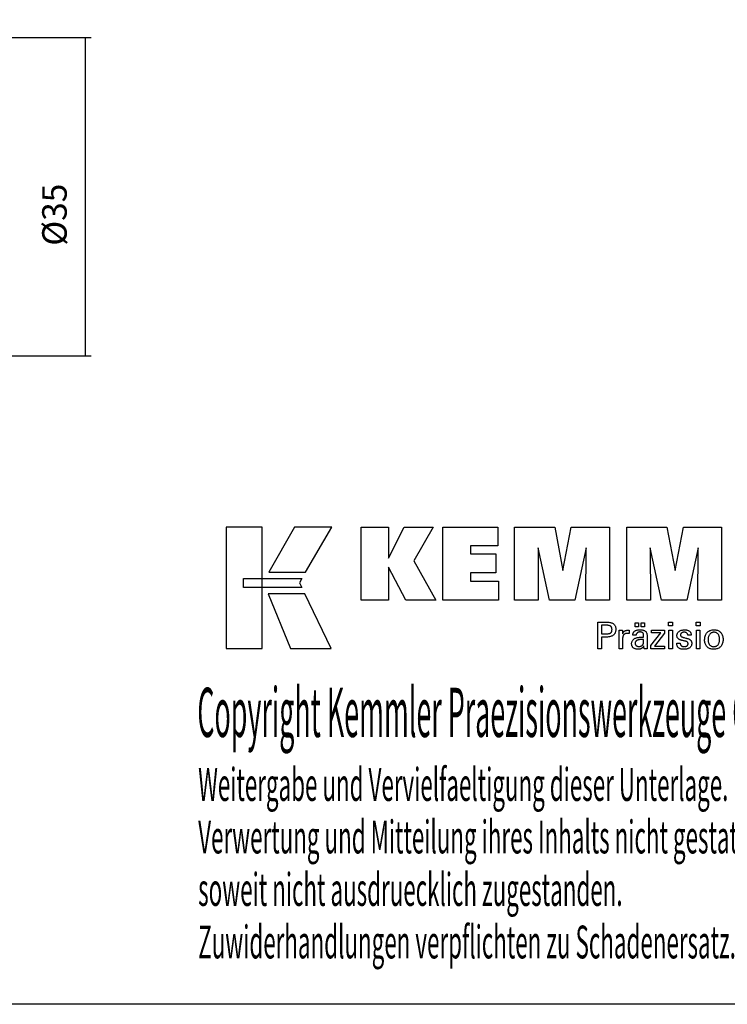
# Model space of a CAD drawing. Extents: x 266 to 624, y 51 to 247.
# Drawn here: x 501 to 579, y 51 to 159 of the extents above; entities that cross this region are included whole.
import ezdxf

# ---------------------------------------------------------------- set-up
doc = ezdxf.new("R2010")
doc.units = 0
doc.header["$MEASUREMENT"] = 0
doc.layers.add('CK_LEVEL_1', color=7, linetype='CONTINUOUS')
doc.styles.add('BOX', font='txt.shx', dxfattribs={"height": 1})
doc.dimstyles.new('DIMSTYLE1', dxfattribs={"dimtxt": 2.7, "dimasz": 2.7, "dimexe": 2.7, "dimexo": 0.0625, "dimgap": 0.09, "dimtad": 0, "dimtih": 1, "dimtoh": 1, "dimdec": 4, "dimzin": 0, "dimtxsty": 'STANDARD', "dimcen": 0.09, "dimazin": 3, "dimtfac": 1, "dimtdec": 4, "dimtofl": 0, "dimtmove": 0, "dimatfit": 3, "dimtolj": 1, "dimtzin": 0})

# ---------------------------------------------------------------- blocks, each defined once
blk = doc.blocks.new('*D5')
at = {"layer": 'CK_LEVEL_1', "color": 4, "linetype": 'CONTINUOUS'}
for p, q in [((492.88, 157.02), (508.98, 157.02)), ((508.31, 157.02), (508.31, 122.02)), ((492.88, 122.02), (508.98, 122.02))]:
    blk.add_line(p, q, dxfattribs=at)
for points in [[(508.31, 157.02), (508.71, 154.32), (507.9, 154.32), (508.31, 157.02)], [(508.31, 122.02), (507.9, 124.72), (508.71, 124.72), (508.31, 122.02)]]:
    blk.add_solid(points, dxfattribs=at)
at = {"layer": 'CK_LEVEL_1', "color": 4, "linetype": 'CONTINUOUS', "style": 'BOX'}
blk.add_text('%%c35', height=2.7, rotation=90, dxfattribs=at).set_placement((506.28, 134.12))

msp = doc.modelspace()

# ---------------------------------------------------------------- linework, layer by layer
at = {"layer": 'CK_LEVEL_1', "color": 6, "linetype": 'CONTINUOUS'}
msp.add_polyline3d([(266.46049, 247.28278, 0), (623.83049, 247.28278, 0), (623.83049, 50.65578, 0), (266.46049, 50.65578, 0), (266.46049, 247.28278, 0)], dxfattribs=at)
at = {"layer": 'CK_LEVEL_1', "color": 3, "linetype": 'CONTINUOUS'}
for points in [[(523.8127, 89.78699, 0), (527.79075, 89.78699, 0), (527.79075, 103.16305, 0), (523.8127, 103.16305, 0), (523.8127, 89.78699, 0), (523.8127, 89.78699, 0)], [(531.3382, 103.16288, 0), (528.49681, 98.19976, 0), (532.53875, 98.19976, 0), (535.42775, 103.16288, 0), (531.3382, 103.16288, 0), (531.3382, 103.16288, 0)], [(538.65027, 95.10467, 0), (538.65027, 103.15452, 0), (541.67911, 103.15452, 0), (541.67911, 99.74345, 0), (543.38183, 103.15452, 0), (546.57488, 103.15452, 0), (544.45077, 99.4322, 0), (546.89131, 95.10467, 0), (543.57911, 95.10467, 0), (541.67911, 98.73947, 0), (541.67911, 95.10467, 0), (538.65027, 95.10467, 0), (538.65027, 95.10467, 0)], [(547.66063, 95.10467, 0), (547.66063, 103.15452, 0), (553.6852, 103.15452, 0), (553.6852, 101.08643, 0), (550.70098, 101.08643, 0), (550.70098, 100.21303, 0), (553.47289, 100.21303, 0), (553.47289, 98.14527, 0), (550.70098, 98.14527, 0), (550.70098, 97.19511, 0), (553.78986, 97.19511, 0), (553.78986, 95.10467, 0), (547.66063, 95.10467, 0), (547.66063, 95.10467, 0)], [(555.5524, 95.10467, 0), (555.5524, 103.15452, 0), (559.96894, 103.15452, 0), (560.85212, 98.39128, 0), (561.77015, 103.15452, 0), (565.98192, 103.15452, 0), (565.98192, 95.10467, 0), (563.37935, 95.10467, 0), (563.41354, 100.86286, 0), (562.16355, 95.10467, 0), (559.36672, 95.10467, 0), (558.13395, 100.86286, 0), (558.14496, 95.10467, 0), (555.5524, 95.10467, 0), (555.5524, 95.10467, 0)], [(567.89194, 95.10467, 0), (567.89194, 103.15452, 0), (572.30848, 103.15452, 0), (573.19115, 98.39128, 0), (574.11035, 103.15452, 0), (578.32137, 103.15452, 0), (578.32137, 95.10467, 0), (575.71954, 95.10467, 0), (575.75307, 100.86286, 0), (574.50308, 95.10467, 0), (571.70675, 95.10467, 0), (570.47348, 100.86286, 0), (570.48466, 95.10467, 0), (567.89194, 95.10467, 0), (567.89194, 95.10467, 0)], [(525.72606, 97.50968, 0), (532.15347, 97.51034, 0), (531.88888, 97.04557, 0), (532.14101, 96.52176, 0), (525.72606, 96.5235, 0), (525.72606, 97.50968, 0), (525.72606, 97.50968, 0)], [(528.4343, 95.81992, 0), (530.90273, 89.78699, 0), (535.37339, 89.78699, 0), (532.48116, 95.81793, 0), (528.4343, 95.81992, 0), (528.4343, 95.81992, 0)]]:
    msp.add_polyline3d(points, dxfattribs=at)
at = {"layer": 'CK_LEVEL_1', "color": 1, "linetype": 'CONTINUOUS'}
for points in [[(564.69723, 89.76723, 0), (564.69723, 89.86782, 0), (564.69723, 90.13741, 0), (564.69723, 90.52771, 0), (564.69723, 90.99044, 0), (564.69723, 91.47731, 0), (564.69723, 91.94004, 0), (564.69723, 92.33034, 0), (564.69723, 92.59993, 0), (564.69723, 92.70052, 0), (564.7323, 92.70052, 0), (564.82628, 92.70052, 0), (564.96235, 92.70052, 0), (565.12366, 92.70052, 0), (565.29339, 92.70052, 0), (565.4547, 92.70052, 0), (565.59077, 92.70052, 0), (565.68475, 92.70052, 0), (565.71982, 92.70052, 0), (565.82376, 92.69802, 0), (565.92167, 92.69053, 0), (566.01356, 92.67806, 0), (566.09943, 92.66063, 0), (566.17928, 92.63825, 0), (566.25312, 92.61095, 0), (566.32095, 92.57873, 0), (566.38278, 92.54161, 0), (566.43861, 92.49961, 0), (566.48836, 92.45241, 0), (566.5323, 92.40015, 0), (566.57042, 92.34283, 0), (566.60271, 92.28046, 0), (566.62915, 92.21302, 0), (566.64974, 92.14052, 0), (566.66446, 92.06296, 0), (566.6733, 91.98034, 0), (566.67625, 91.89265, 0), (566.67284, 91.79921, 0), (566.66257, 91.71145, 0), (566.64545, 91.62936, 0), (566.62147, 91.55296, 0), (566.5906, 91.48225, 0), (566.55284, 91.41722, 0), (566.50817, 91.35789, 0), (566.45659, 91.30427, 0), (566.39809, 91.25635, 0), (566.33272, 91.21388, 0), (566.25955, 91.1764, 0), (566.17857, 91.14389, 0), (566.0898, 91.11636, 0), (565.99324, 91.09383, 0), (565.88888, 91.07629, 0), (565.77674, 91.06376, 0), (565.65681, 91.05623, 0), (565.52911, 91.05372, 0), (565.51401, 91.05372, 0), (565.47354, 91.05372, 0), (565.41495, 91.05372, 0), (565.34548, 91.05372, 0), (565.27239, 91.05372, 0), (565.20292, 91.05372, 0), (565.14433, 91.05372, 0), (565.10386, 91.05372, 0), (565.08876, 91.05372, 0), (565.08876, 91.00961, 0), (565.08876, 90.89137, 0), (565.08876, 90.72019, 0), (565.08876, 90.51724, 0), (565.08876, 90.30371, 0), (565.08876, 90.10076, 0), (565.08876, 89.92958, 0), (565.08876, 89.81135, 0), (565.08876, 89.76723, 0), (565.07533, 89.76723, 0), (565.03935, 89.76723, 0), (564.98725, 89.76723, 0), (564.92549, 89.76723, 0), (564.8605, 89.76723, 0), (564.79874, 89.76723, 0), (564.74664, 89.76723, 0), (564.71066, 89.76723, 0), (564.69723, 89.76723, 0), (564.69723, 89.76723, 0), (564.69723, 89.76723, 0), (564.69723, 89.76723, 0), (564.69723, 89.76723, 0), (564.69723, 89.76723, 0), (564.69723, 89.76723, 0), (564.69723, 89.76723, 0), (564.69723, 89.76723, 0), (564.69723, 89.76723, 0)], [(565.65384, 91.41547, 0), (565.72414, 91.41682, 0), (565.78984, 91.42088, 0), (565.85092, 91.42765, 0), (565.90738, 91.43715, 0), (565.95921, 91.44938, 0), (566.00639, 91.46435, 0), (566.04893, 91.48207, 0), (566.08681, 91.50253, 0), (566.12001, 91.52576, 0), (566.14951, 91.55199, 0), (566.17555, 91.5816, 0), (566.19813, 91.61461, 0), (566.21724, 91.65103, 0), (566.23289, 91.69087, 0), (566.24506, 91.73415, 0), (566.25376, 91.78089, 0), (566.25898, 91.8311, 0), (566.26072, 91.88479, 0), (566.259, 91.94002, 0), (566.25384, 91.99163, 0), (566.24526, 92.03962, 0), (566.23325, 92.08399, 0), (566.21782, 92.12474, 0), (566.19898, 92.16187, 0), (566.17675, 92.19539, 0), (566.15111, 92.2253, 0), (566.12209, 92.25159, 0), (566.08909, 92.27483, 0), (566.05136, 92.29532, 0), (566.00887, 92.31307, 0), (565.96163, 92.32808, 0), (565.90963, 92.34035, 0), (565.85286, 92.3499, 0), (565.79131, 92.35671, 0), (565.72497, 92.36079, 0), (565.65384, 92.36215, 0), (565.63446, 92.36215, 0), (565.58253, 92.36215, 0), (565.50734, 92.36215, 0), (565.4182, 92.36215, 0), (565.3244, 92.36215, 0), (565.23526, 92.36215, 0), (565.16007, 92.36215, 0), (565.10814, 92.36215, 0), (565.08876, 92.36215, 0), (565.08876, 92.32969, 0), (565.08876, 92.24268, 0), (565.08876, 92.11672, 0), (565.08876, 91.96738, 0), (565.08876, 91.81024, 0), (565.08876, 91.6609, 0), (565.08876, 91.53494, 0), (565.08876, 91.44793, 0), (565.08876, 91.41547, 0), (565.10814, 91.41547, 0), (565.16007, 91.41547, 0), (565.23526, 91.41547, 0), (565.3244, 91.41547, 0), (565.4182, 91.41547, 0), (565.50734, 91.41547, 0), (565.58253, 91.41547, 0), (565.63446, 91.41547, 0), (565.65384, 91.41547, 0), (565.65384, 91.41547, 0), (565.65384, 91.41547, 0), (565.65384, 91.41547, 0), (565.65384, 91.41547, 0), (565.65384, 91.41547, 0), (565.65384, 91.41547, 0), (565.65384, 91.41547, 0), (565.65384, 91.41547, 0), (565.65384, 91.41547, 0), (565.65384, 91.41547, 0), (565.65384, 91.41547, 0), (565.65384, 91.41547, 0), (565.65384, 91.41547, 0), (565.65384, 91.41547, 0), (565.65384, 91.41547, 0), (565.65384, 91.41547, 0), (565.65384, 91.41547, 0), (565.65384, 91.41547, 0)], [(568.82649, 92.19915, 0), (568.82649, 92.61451, 0), (569.18869, 92.61451, 0), (569.18869, 92.19915, 0), (568.82649, 92.19915, 0), (568.82649, 92.19915, 0)], [(569.48274, 92.19915, 0), (569.48274, 92.61451, 0), (569.8452, 92.61451, 0), (569.8452, 92.19915, 0), (569.48274, 92.19915, 0), (569.48274, 92.19915, 0)], [(572.93238, 92.28508, 0), (572.48995, 92.28508, 0), (572.48995, 92.70052, 0), (572.93238, 92.70052, 0), (572.93238, 92.28508, 0), (572.93238, 92.28508, 0)], [(575.95105, 92.28508, 0), (575.50925, 92.28508, 0), (575.50925, 92.70052, 0), (575.95105, 92.70052, 0), (575.95105, 92.28508, 0), (575.95105, 92.28508, 0)], [(567.0546, 89.76723, 0), (567.0546, 89.82628, 0), (567.0546, 89.98455, 0), (567.0546, 90.21369, 0), (567.0546, 90.48535, 0), (567.0546, 90.77118, 0), (567.0546, 91.04283, 0), (567.0546, 91.27197, 0), (567.0546, 91.43024, 0), (567.0546, 91.4893, 0), (567.05457, 91.51155, 0), (567.05445, 91.53308, 0), (567.05426, 91.55388, 0), (567.05398, 91.57399, 0), (567.05361, 91.5934, 0), (567.05315, 91.61214, 0), (567.05259, 91.6302, 0), (567.05193, 91.64762, 0), (567.05117, 91.66439, 0), (567.05049, 91.68071, 0), (567.0497, 91.69706, 0), (567.04882, 91.71342, 0), (567.04785, 91.72979, 0), (567.0468, 91.74615, 0), (567.04567, 91.76251, 0), (567.04447, 91.77884, 0), (567.0432, 91.79515, 0), (567.04188, 91.81142, 0), (567.05485, 91.81142, 0), (567.0896, 91.81142, 0), (567.13992, 91.81142, 0), (567.19958, 91.81142, 0), (567.26235, 91.81142, 0), (567.322, 91.81142, 0), (567.37232, 91.81142, 0), (567.40708, 91.81142, 0), (567.42005, 91.81142, 0), (567.42034, 91.798, 0), (567.42113, 91.76204, 0), (567.42227, 91.70998, 0), (567.42362, 91.64826, 0), (567.42504, 91.58332, 0), (567.4264, 91.5216, 0), (567.42754, 91.46954, 0), (567.42833, 91.43358, 0), (567.42862, 91.42016, 0), (567.44207, 91.46211, 0), (567.45767, 91.50172, 0), (567.47544, 91.539, 0), (567.49537, 91.57394, 0), (567.51747, 91.60653, 0), (567.54173, 91.63677, 0), (567.56817, 91.66464, 0), (567.59677, 91.69016, 0), (567.62754, 91.71331, 0), (567.66076, 91.734, 0), (567.69611, 91.75223, 0), (567.73358, 91.76799, 0), (567.77317, 91.7813, 0), (567.8149, 91.79217, 0), (567.85876, 91.8006, 0), (567.90476, 91.80662, 0), (567.9529, 91.81022, 0), (568.00318, 91.81142, 0), (568.01248, 91.81139, 0), (568.02165, 91.81133, 0), (568.03071, 91.8112, 0), (568.03967, 91.81102, 0), (568.04852, 91.81076, 0), (568.05728, 91.81043, 0), (568.06595, 91.81001, 0), (568.07454, 91.8095, 0), (568.08306, 91.80889, 0), (568.09166, 91.80815, 0), (568.10018, 91.80725, 0), (568.10864, 91.8062, 0), (568.11702, 91.80501, 0), (568.12533, 91.80368, 0), (568.13357, 91.80222, 0), (568.14174, 91.80062, 0), (568.14985, 91.7989, 0), (568.15788, 91.79707, 0), (568.15788, 91.78501, 0), (568.15788, 91.75271, 0), (568.15788, 91.70595, 0), (568.15788, 91.65051, 0), (568.15788, 91.59217, 0), (568.15788, 91.53673, 0), (568.15788, 91.48997, 0), (568.15788, 91.45766, 0), (568.15788, 91.44561, 0), (568.14422, 91.44825, 0), (568.13083, 91.4507, 0), (568.11774, 91.45295, 0), (568.10491, 91.45503, 0), (568.09237, 91.45693, 0), (568.0801, 91.45867, 0), (568.06809, 91.46024, 0), (568.05636, 91.46167, 0), (568.04488, 91.46294, 0), (568.03344, 91.46428, 0), (568.02227, 91.46546, 0), (568.0114, 91.46649, 0), (568.00084, 91.46736, 0), (567.99061, 91.46807, 0), (567.98071, 91.46863, 0), (567.97116, 91.46903, 0), (567.96198, 91.46927, 0), (567.95318, 91.46935, 0), (567.89837, 91.46759, 0), (567.84649, 91.46231, 0), (567.79753, 91.45349, 0), (567.75149, 91.44114, 0), (567.70834, 91.42524, 0), (567.66809, 91.40578, 0), (567.63071, 91.38277, 0), (567.5962, 91.35618, 0), (567.56454, 91.32602, 0), (567.53599, 91.29276, 0), (567.51081, 91.25641, 0), (567.48899, 91.21697, 0), (567.47054, 91.17446, 0), (567.45544, 91.12887, 0), (567.4437, 91.08022, 0), (567.43532, 91.02852, 0), (567.4303, 90.97378, 0), (567.42862, 90.916, 0), (567.42862, 90.8766, 0), (567.42862, 90.77102, 0), (567.42862, 90.61817, 0), (567.42862, 90.43695, 0), (567.42862, 90.24627, 0), (567.42862, 90.06506, 0), (567.42862, 89.9122, 0), (567.42862, 89.80662, 0), (567.42862, 89.76723, 0), (567.41579, 89.76723, 0), (567.38142, 89.76723, 0), (567.33165, 89.76723, 0), (567.27265, 89.76723, 0), (567.21057, 89.76723, 0), (567.15157, 89.76723, 0), (567.1018, 89.76723, 0), (567.06743, 89.76723, 0), (567.0546, 89.76723, 0), (567.0546, 89.76723, 0), (567.0546, 89.76723, 0), (567.0546, 89.76723, 0), (567.0546, 89.76723, 0), (567.0546, 89.76723, 0), (567.0546, 89.76723, 0), (567.0546, 89.76723, 0), (567.0546, 89.76723, 0), (567.0546, 89.76723, 0)], [(570.13682, 89.76723, 0), (570.12522, 89.76723, 0), (570.09413, 89.76723, 0), (570.04911, 89.76723, 0), (569.99575, 89.76723, 0), (569.9396, 89.76723, 0), (569.88624, 89.76723, 0), (569.84123, 89.76723, 0), (569.81014, 89.76723, 0), (569.79854, 89.76723, 0), (569.79401, 89.78363, 0), (569.78954, 89.80457, 0), (569.78513, 89.83002, 0), (569.78074, 89.85999, 0), (569.77636, 89.89448, 0), (569.77197, 89.93347, 0), (569.76755, 89.97696, 0), (569.76309, 90.02495, 0), (569.75856, 90.07743, 0), (569.75856, 90.07918, 0), (569.75856, 90.08082, 0), (569.75856, 90.08236, 0), (569.75856, 90.08379, 0), (569.75856, 90.08512, 0), (569.75856, 90.08635, 0), (569.75856, 90.0875, 0), (569.75856, 90.08856, 0), (569.75856, 90.08953, 0), (569.74032, 90.05028, 0), (569.71986, 90.01318, 0), (569.69715, 89.97822, 0), (569.6722, 89.9454, 0), (569.645, 89.91472, 0), (569.61553, 89.88618, 0), (569.5838, 89.85979, 0), (569.5498, 89.83554, 0), (569.51351, 89.81344, 0), (569.47523, 89.79329, 0), (569.43509, 89.77552, 0), (569.39312, 89.76012, 0), (569.34931, 89.7471, 0), (569.30365, 89.73644, 0), (569.25616, 89.72815, 0), (569.20683, 89.72223, 0), (569.15567, 89.71868, 0), (569.10267, 89.7175, 0), (569.03518, 89.71957, 0), (568.97079, 89.72579, 0), (568.90948, 89.73617, 0), (568.85123, 89.75072, 0), (568.79603, 89.76946, 0), (568.74387, 89.79239, 0), (568.69471, 89.81952, 0), (568.64855, 89.85088, 0), (568.60537, 89.88645, 0), (568.56622, 89.92541, 0), (568.53166, 89.96707, 0), (568.50167, 90.01143, 0), (568.47628, 90.05848, 0), (568.45548, 90.10821, 0), (568.43929, 90.16062, 0), (568.42772, 90.2157, 0), (568.42077, 90.27344, 0), (568.41845, 90.33385, 0), (568.42164, 90.40416, 0), (568.43122, 90.4712, 0), (568.44719, 90.53495, 0), (568.46955, 90.59542, 0), (568.4983, 90.65256, 0), (568.53345, 90.70638, 0), (568.575, 90.75684, 0), (568.62295, 90.80395, 0), (568.6773, 90.84767, 0), (568.73702, 90.88761, 0), (568.80143, 90.92284, 0), (568.87053, 90.95335, 0), (568.94432, 90.97916, 0), (569.0228, 91.00026, 0), (569.10596, 91.01667, 0), (569.19381, 91.02838, 0), (569.28634, 91.03541, 0), (569.38355, 91.03775, 0), (569.39574, 91.03775, 0), (569.42842, 91.03775, 0), (569.47574, 91.03775, 0), (569.53184, 91.03775, 0), (569.59086, 91.03775, 0), (569.64696, 91.03775, 0), (569.69427, 91.03775, 0), (569.72696, 91.03775, 0), (569.73915, 91.03775, 0), (569.73915, 91.04625, 0), (569.73915, 91.06905, 0), (569.73915, 91.10205, 0), (569.73915, 91.14118, 0), (569.73915, 91.18234, 0), (569.73915, 91.22147, 0), (569.73915, 91.25447, 0), (569.73915, 91.27726, 0), (569.73915, 91.28577, 0), (569.73788, 91.32157, 0), (569.73409, 91.35533, 0), (569.72775, 91.38705, 0), (569.71889, 91.41675, 0), (569.70749, 91.44444, 0), (569.69357, 91.47012, 0), (569.67712, 91.49381, 0), (569.65813, 91.51551, 0), (569.63662, 91.53524, 0), (569.61274, 91.55298, 0), (569.58646, 91.56868, 0), (569.55778, 91.58231, 0), (569.5267, 91.59387, 0), (569.49321, 91.60334, 0), (569.4573, 91.61073, 0), (569.41898, 91.61602, 0), (569.37824, 91.61919, 0), (569.33508, 91.62026, 0), (569.29414, 91.6191, 0), (569.25512, 91.61564, 0), (569.21804, 91.60987, 0), (569.18287, 91.60178, 0), (569.14963, 91.59138, 0), (569.1183, 91.57866, 0), (569.08889, 91.56362, 0), (569.06139, 91.54626, 0), (569.03579, 91.52657, 0), (569.01249, 91.5049, 0), (568.99181, 91.48151, 0), (568.97372, 91.45642, 0), (568.95824, 91.42962, 0), (568.94535, 91.40111, 0), (568.93504, 91.3709, 0), (568.92731, 91.33899, 0), (568.92215, 91.30538, 0), (568.91954, 91.27007, 0), (568.90713, 91.27007, 0), (568.87387, 91.27007, 0), (568.82571, 91.27007, 0), (568.76862, 91.27007, 0), (568.70855, 91.27007, 0), (568.65145, 91.27007, 0), (568.6033, 91.27007, 0), (568.57003, 91.27007, 0), (568.55762, 91.27007, 0), (568.55762, 91.27115, 0), (568.55762, 91.27405, 0), (568.55762, 91.27826, 0), (568.55762, 91.28324, 0), (568.55762, 91.28848, 0), (568.55762, 91.29347, 0), (568.55762, 91.29767, 0), (568.55762, 91.30057, 0), (568.55762, 91.30166, 0), (568.56, 91.36036, 0), (568.56716, 91.41593, 0), (568.57909, 91.46837, 0), (568.59581, 91.51767, 0), (568.61732, 91.56381, 0), (568.64365, 91.60679, 0), (568.6748, 91.6466, 0), (568.71077, 91.68322, 0), (568.75158, 91.71665, 0), (568.79681, 91.74699, 0), (568.84626, 91.77376, 0), (568.89992, 91.79695, 0), (568.95776, 91.81657, 0), (569.01978, 91.83262, 0), (569.08596, 91.8451, 0), (569.15628, 91.85402, 0), (569.23072, 91.85936, 0), (569.30927, 91.86115, 0), (569.40078, 91.85929, 0), (569.48651, 91.85371, 0), (569.56645, 91.84444, 0), (569.64062, 91.83147, 0), (569.70902, 91.81482, 0), (569.77165, 91.79449, 0), (569.82852, 91.77051, 0), (569.87963, 91.74287, 0), (569.92499, 91.71159, 0), (569.96532, 91.67573, 0), (570.00093, 91.63533, 0), (570.03182, 91.59037, 0), (570.05797, 91.54086, 0), (570.07938, 91.48677, 0), (570.09605, 91.42808, 0), (570.10796, 91.36478, 0), (570.11512, 91.29686, 0), (570.1175, 91.22431, 0), (570.1175, 91.18101, 0), (570.1175, 91.06497, 0), (570.1175, 90.89697, 0), (570.1175, 90.6978, 0), (570.1175, 90.48824, 0), (570.1175, 90.28906, 0), (570.1175, 90.12107, 0), (570.1175, 90.00503, 0), (570.1175, 89.96173, 0), (570.11754, 89.95573, 0), (570.11765, 89.94905, 0), (570.11786, 89.94169, 0), (570.11817, 89.93364, 0), (570.1186, 89.92491, 0), (570.11916, 89.91549, 0), (570.11986, 89.90539, 0), (570.12072, 89.89459, 0), (570.12174, 89.88312, 0), (570.12305, 89.87143, 0), (570.12444, 89.85944, 0), (570.12591, 89.84713, 0), (570.12748, 89.83453, 0), (570.12914, 89.82163, 0), (570.1309, 89.80844, 0), (570.13277, 89.79498, 0), (570.13474, 89.78124, 0), (570.13682, 89.76723, 0), (570.13682, 89.76723, 0), (570.13682, 89.76723, 0), (570.13682, 89.76723, 0), (570.13682, 89.76723, 0), (570.13682, 89.76723, 0), (570.13682, 89.76723, 0), (570.13682, 89.76723, 0), (570.13682, 89.76723, 0), (570.13682, 89.76723, 0), (570.13682, 89.76723, 0), (570.13682, 89.76723, 0), (570.13682, 89.76723, 0), (570.13682, 89.76723, 0), (570.13682, 89.76723, 0), (570.13682, 89.76723, 0), (570.13682, 89.76723, 0), (570.13682, 89.76723, 0), (570.13682, 89.76723, 0)], [(570.54477, 89.76723, 0), (570.54477, 90.14495, 0), (571.63487, 91.53117, 0), (570.61246, 91.53117, 0), (570.61246, 91.81142, 0), (572.05022, 91.81142, 0), (572.05022, 91.48171, 0), (570.93007, 90.05577, 0), (572.0467, 90.05577, 0), (572.0467, 89.76723, 0), (570.54477, 89.76723, 0), (570.54477, 89.76723, 0)], [(572.52433, 89.76723, 0), (572.52433, 91.81142, 0), (572.90268, 91.81142, 0), (572.90268, 89.76723, 0), (572.52433, 89.76723, 0), (572.52433, 89.76723, 0)], [(573.38826, 90.38159, 0), (573.40121, 90.38159, 0), (573.43592, 90.38159, 0), (573.48618, 90.38159, 0), (573.54577, 90.38159, 0), (573.60846, 90.38159, 0), (573.66805, 90.38159, 0), (573.71831, 90.38159, 0), (573.75302, 90.38159, 0), (573.76597, 90.38159, 0), (573.76597, 90.38131, 0), (573.76597, 90.38056, 0), (573.76597, 90.37947, 0), (573.76597, 90.37817, 0), (573.76597, 90.37681, 0), (573.76597, 90.37551, 0), (573.76597, 90.37442, 0), (573.76597, 90.37366, 0), (573.76597, 90.37338, 0), (573.76744, 90.33699, 0), (573.77182, 90.30228, 0), (573.77912, 90.26925, 0), (573.78931, 90.23787, 0), (573.80241, 90.20814, 0), (573.81839, 90.18003, 0), (573.83725, 90.15354, 0), (573.85898, 90.12864, 0), (573.88358, 90.10532, 0), (573.9109, 90.08413, 0), (573.94016, 90.06539, 0), (573.97135, 90.04911, 0), (574.00447, 90.03531, 0), (574.03951, 90.02399, 0), (574.07647, 90.01517, 0), (574.11535, 90.00885, 0), (574.15614, 90.00505, 0), (574.19884, 90.00379, 0), (574.24025, 90.00491, 0), (574.27991, 90.00827, 0), (574.31779, 90.01386, 0), (574.3539, 90.02168, 0), (574.38824, 90.03171, 0), (574.42081, 90.04395, 0), (574.45161, 90.0584, 0), (574.48063, 90.07504, 0), (574.50787, 90.09386, 0), (574.53265, 90.11437, 0), (574.55453, 90.13618, 0), (574.5735, 90.15931, 0), (574.58956, 90.18374, 0), (574.60271, 90.20948, 0), (574.61294, 90.23654, 0), (574.62025, 90.26492, 0), (574.62464, 90.29462, 0), (574.62611, 90.32564, 0), (574.62537, 90.34872, 0), (574.62314, 90.37081, 0), (574.61944, 90.39188, 0), (574.61424, 90.41193, 0), (574.60754, 90.43095, 0), (574.59935, 90.44893, 0), (574.58965, 90.46587, 0), (574.57845, 90.48176, 0), (574.56573, 90.49658, 0), (574.55186, 90.51076, 0), (574.53627, 90.52407, 0), (574.51895, 90.53653, 0), (574.49993, 90.54814, 0), (574.4792, 90.55892, 0), (574.45678, 90.56888, 0), (574.43267, 90.57803, 0), (574.40689, 90.58639, 0), (574.37944, 90.59396, 0), (574.36459, 90.59747, 0), (574.32481, 90.60686, 0), (574.26721, 90.62045, 0), (574.19893, 90.63657, 0), (574.12708, 90.65353, 0), (574.0588, 90.66965, 0), (574.0012, 90.68324, 0), (573.96142, 90.69263, 0), (573.94658, 90.69613, 0), (573.88717, 90.71099, 0), (573.83128, 90.72757, 0), (573.7789, 90.74589, 0), (573.73002, 90.76596, 0), (573.68463, 90.78778, 0), (573.64272, 90.81136, 0), (573.60429, 90.8367, 0), (573.56932, 90.86382, 0), (573.53781, 90.89271, 0), (573.50964, 90.92309, 0), (573.48477, 90.9552, 0), (573.46319, 90.98905, 0), (573.44492, 91.02464, 0), (573.42996, 91.06197, 0), (573.41832, 91.10104, 0), (573.40999, 91.14185, 0), (573.405, 91.18442, 0), (573.40333, 91.22873, 0), (573.40615, 91.28981, 0), (573.4146, 91.34827, 0), (573.42867, 91.4041, 0), (573.44834, 91.45729, 0), (573.47361, 91.50784, 0), (573.50447, 91.55575, 0), (573.54089, 91.601, 0), (573.58288, 91.64359, 0), (573.63041, 91.68352, 0), (573.68297, 91.72003, 0), (573.73903, 91.75221, 0), (573.7986, 91.78009, 0), (573.86169, 91.80367, 0), (573.9283, 91.82294, 0), (573.99846, 91.83793, 0), (574.07216, 91.84862, 0), (574.14942, 91.85504, 0), (574.23025, 91.85718, 0), (574.30488, 91.85539, 0), (574.37595, 91.85003, 0), (574.44345, 91.84112, 0), (574.50736, 91.82865, 0), (574.56768, 91.81264, 0), (574.6244, 91.79309, 0), (574.67751, 91.77001, 0), (574.727, 91.74342, 0), (574.77286, 91.71331, 0), (574.8146, 91.67984, 0), (574.85144, 91.64377, 0), (574.88336, 91.60509, 0), (574.91037, 91.5638, 0), (574.93248, 91.5199, 0), (574.94967, 91.47338, 0), (574.96196, 91.42426, 0), (574.96933, 91.37252, 0), (574.97178, 91.31817, 0), (574.97178, 91.31282, 0), (574.97178, 91.30778, 0), (574.97177, 91.30305, 0), (574.97175, 91.29863, 0), (574.97172, 91.29453, 0), (574.97168, 91.29075, 0), (574.97161, 91.2873, 0), (574.97153, 91.28416, 0), (574.97142, 91.28135, 0), (574.97112, 91.27856, 0), (574.9708, 91.27583, 0), (574.97048, 91.27317, 0), (574.97013, 91.27057, 0), (574.96977, 91.26802, 0), (574.96939, 91.26552, 0), (574.96898, 91.26306, 0), (574.96855, 91.26063, 0), (574.96808, 91.25824, 0), (574.95519, 91.25824, 0), (574.92064, 91.25824, 0), (574.87062, 91.25824, 0), (574.81132, 91.25824, 0), (574.74893, 91.25824, 0), (574.68963, 91.25824, 0), (574.63961, 91.25824, 0), (574.60506, 91.25824, 0), (574.59217, 91.25824, 0), (574.59217, 91.25878, 0), (574.59217, 91.26021, 0), (574.59217, 91.26229, 0), (574.59217, 91.26475, 0), (574.59217, 91.26735, 0), (574.59217, 91.26981, 0), (574.59217, 91.27189, 0), (574.59217, 91.27332, 0), (574.59217, 91.27386, 0), (574.59088, 91.30595, 0), (574.58699, 91.33648, 0), (574.58052, 91.36544, 0), (574.57145, 91.39284, 0), (574.55978, 91.41869, 0), (574.54552, 91.44299, 0), (574.52865, 91.46576, 0), (574.50919, 91.487, 0), (574.48711, 91.50671, 0), (574.46316, 91.52475, 0), (574.43728, 91.54065, 0), (574.40947, 91.55442, 0), (574.37972, 91.56606, 0), (574.34805, 91.57557, 0), (574.31445, 91.58296, 0), (574.27892, 91.58824, 0), (574.24147, 91.5914, 0), (574.20209, 91.59246, 0), (574.16352, 91.5914, 0), (574.1265, 91.58824, 0), (574.09104, 91.58296, 0), (574.05713, 91.57557, 0), (574.02475, 91.56606, 0), (573.9939, 91.55442, 0), (573.96457, 91.54065, 0), (573.93677, 91.52475, 0), (573.91047, 91.50671, 0), (573.88629, 91.48725, 0), (573.86493, 91.46677, 0), (573.84641, 91.44525, 0), (573.83073, 91.42269, 0), (573.81789, 91.39909, 0), (573.8079, 91.37443, 0), (573.80075, 91.34872, 0), (573.79647, 91.32193, 0), (573.79504, 91.29407, 0), (573.79589, 91.27257, 0), (573.79846, 91.25199, 0), (573.80274, 91.23233, 0), (573.80873, 91.21361, 0), (573.81643, 91.19582, 0), (573.82584, 91.17898, 0), (573.83697, 91.16308, 0), (573.8498, 91.14813, 0), (573.86435, 91.13414, 0), (573.88111, 91.12073, 0), (573.90004, 91.10781, 0), (573.92116, 91.09536, 0), (573.94449, 91.08336, 0), (573.97004, 91.07181, 0), (573.99783, 91.06068, 0), (574.02787, 91.04997, 0), (574.06018, 91.03965, 0), (574.09477, 91.02972, 0), (574.11074, 91.02536, 0), (574.15351, 91.01367, 0), (574.21545, 90.99675, 0), (574.28887, 90.97669, 0), (574.36612, 90.95558, 0), (574.43955, 90.93552, 0), (574.50148, 90.9186, 0), (574.54426, 90.90691, 0), (574.56022, 90.90255, 0), (574.61218, 90.88741, 0), (574.66105, 90.87053, 0), (574.70684, 90.85192, 0), (574.74954, 90.83157, 0), (574.78913, 90.80951, 0), (574.82561, 90.78572, 0), (574.85897, 90.76023, 0), (574.88919, 90.73305, 0), (574.91628, 90.70417, 0), (574.94046, 90.67306, 0), (574.9618, 90.63996, 0), (574.98029, 90.60488, 0), (574.99595, 90.56782, 0), (575.00876, 90.5288, 0), (575.01872, 90.4878, 0), (575.02584, 90.44485, 0), (575.03011, 90.39994, 0), (575.03153, 90.35307, 0), (575.02882, 90.29028, 0), (575.02067, 90.23029, 0), (575.00709, 90.17315, 0), (574.98808, 90.11884, 0), (574.96363, 90.06741, 0), (574.93374, 90.01885, 0), (574.8984, 89.97319, 0), (574.85762, 89.93043, 0), (574.8114, 89.89061, 0), (574.76029, 89.85427, 0), (574.70539, 89.82221, 0), (574.6467, 89.79442, 0), (574.5842, 89.77091, 0), (574.51789, 89.75168, 0), (574.44775, 89.73672, 0), (574.37377, 89.72604, 0), (574.29595, 89.71963, 0), (574.21427, 89.7175, 0), (574.12235, 89.71934, 0), (574.03599, 89.72487, 0), (573.9552, 89.73409, 0), (573.87997, 89.74701, 0), (573.8103, 89.76364, 0), (573.74619, 89.78397, 0), (573.68763, 89.808, 0), (573.63463, 89.83576, 0), (573.58718, 89.86723, 0), (573.54544, 89.90224, 0), (573.5086, 89.94145, 0), (573.47668, 89.98486, 0), (573.44967, 90.03247, 0), (573.42756, 90.0843, 0), (573.41037, 90.14035, 0), (573.39808, 90.20062, 0), (573.39071, 90.26512, 0), (573.38826, 90.33385, 0), (573.38826, 90.33549, 0), (573.38826, 90.33987, 0), (573.38826, 90.34623, 0), (573.38826, 90.35376, 0), (573.38826, 90.36168, 0), (573.38826, 90.36922, 0), (573.38826, 90.37557, 0), (573.38826, 90.37996, 0), (573.38826, 90.38159, 0), (573.38826, 90.38159, 0), (573.38826, 90.38159, 0), (573.38826, 90.38159, 0), (573.38826, 90.38159, 0), (573.38826, 90.38159, 0), (573.38826, 90.38159, 0), (573.38826, 90.38159, 0), (573.38826, 90.38159, 0), (573.38826, 90.38159, 0)], [(575.54301, 89.76723, 0), (575.54301, 91.81142, 0), (575.92136, 91.81142, 0), (575.92136, 89.76723, 0), (575.54301, 89.76723, 0), (575.54301, 89.76723, 0)], [(576.45016, 90.74956, 0), (576.45351, 90.86088, 0), (576.46356, 90.96689, 0), (576.48035, 91.06759, 0), (576.50388, 91.16298, 0), (576.5342, 91.25305, 0), (576.5713, 91.33779, 0), (576.61523, 91.41719, 0), (576.666, 91.49125, 0), (576.72364, 91.55997, 0), (576.78676, 91.62238, 0), (576.85476, 91.67744, 0), (576.92766, 91.72515, 0), (577.00544, 91.76551, 0), (577.08813, 91.79852, 0), (577.17571, 91.82419, 0), (577.26819, 91.84252, 0), (577.36558, 91.85351, 0), (577.46788, 91.85718, 0), (577.57116, 91.85375, 0), (577.66927, 91.84345, 0), (577.76217, 91.8263, 0), (577.84986, 91.80228, 0), (577.93231, 91.7714, 0), (578.0095, 91.73365, 0), (578.08141, 91.68904, 0), (578.14802, 91.63755, 0), (578.20932, 91.57919, 0), (578.26491, 91.51501, 0), (578.31393, 91.44538, 0), (578.35639, 91.3703, 0), (578.39229, 91.28976, 0), (578.42164, 91.20374, 0), (578.44446, 91.11225, 0), (578.46075, 91.01527, 0), (578.47052, 90.91279, 0), (578.47377, 90.8048, 0), (578.47041, 90.69335, 0), (578.46033, 90.58747, 0), (578.44351, 90.48718, 0), (578.41996, 90.3925, 0), (578.38968, 90.30344, 0), (578.35264, 90.22002, 0), (578.30886, 90.14226, 0), (578.25832, 90.07018, 0), (578.20102, 90.00379, 0), (578.13752, 89.94384, 0), (578.06851, 89.89089, 0), (577.994, 89.84496, 0), (577.91403, 89.80607, 0), (577.8286, 89.77422, 0), (577.73775, 89.74942, 0), (577.64147, 89.73169, 0), (577.53981, 89.72105, 0), (577.43277, 89.7175, 0), (577.33366, 89.72091, 0), (577.23939, 89.73115, 0), (577.14995, 89.74822, 0), (577.06532, 89.77211, 0), (576.98548, 89.80284, 0), (576.91042, 89.84039, 0), (576.84011, 89.88478, 0), (576.77455, 89.93599, 0), (576.71371, 89.99404, 0), (576.65822, 90.058, 0), (576.60932, 90.12696, 0), (576.567, 90.20091, 0), (576.53123, 90.27985, 0), (576.502, 90.3638, 0), (576.4793, 90.45274, 0), (576.4631, 90.54668, 0), (576.45339, 90.64562, 0), (576.45016, 90.74956, 0), (576.45016, 90.74956, 0), (576.45016, 90.74956, 0), (576.45016, 90.74956, 0), (576.45016, 90.74956, 0), (576.45016, 90.74956, 0), (576.45016, 90.74956, 0), (576.45016, 90.74956, 0), (576.45016, 90.74956, 0), (576.45016, 90.74956, 0)], [(577.46788, 91.58686, 0), (577.40476, 91.58414, 0), (577.34464, 91.57599, 0), (577.28752, 91.56241, 0), (577.23338, 91.54342, 0), (577.18223, 91.51902, 0), (577.13406, 91.48923, 0), (577.08885, 91.45404, 0), (577.0466, 91.41348, 0), (577.00731, 91.36754, 0), (576.9716, 91.31662, 0), (576.94011, 91.26181, 0), (576.91282, 91.20311, 0), (576.88975, 91.14053, 0), (576.87088, 91.07407, 0), (576.85621, 91.00374, 0), (576.84573, 90.92953, 0), (576.83945, 90.85146, 0), (576.83736, 90.76951, 0), (576.83937, 90.69039, 0), (576.84539, 90.61531, 0), (576.85544, 90.54427, 0), (576.86952, 90.47728, 0), (576.88761, 90.41436, 0), (576.90973, 90.35551, 0), (576.93588, 90.30073, 0), (576.96606, 90.25003, 0), (577.00027, 90.20343, 0), (577.0383, 90.16152, 0), (577.0796, 90.12455, 0), (577.12415, 90.0925, 0), (577.17196, 90.06539, 0), (577.22303, 90.04321, 0), (577.27736, 90.02596, 0), (577.33494, 90.01364, 0), (577.39577, 90.00625, 0), (577.45985, 90.00379, 0), (577.52417, 90.00641, 0), (577.5853, 90.01427, 0), (577.64326, 90.02736, 0), (577.69803, 90.04569, 0), (577.74963, 90.06924, 0), (577.79805, 90.09803, 0), (577.8433, 90.13203, 0), (577.88538, 90.17126, 0), (577.9243, 90.21571, 0), (577.95956, 90.26471, 0), (577.99068, 90.31777, 0), (578.01765, 90.37488, 0), (578.04047, 90.43601, 0), (578.05915, 90.50115, 0), (578.07367, 90.57026, 0), (578.08405, 90.64334, 0), (578.09028, 90.72035, 0), (578.09235, 90.80128, 0), (578.09033, 90.8825, 0), (578.08427, 90.9595, 0), (578.07417, 91.03229, 0), (578.06004, 91.10088, 0), (578.04189, 91.16528, 0), (578.01971, 91.22549, 0), (577.99351, 91.28154, 0), (577.9633, 91.33343, 0), (577.92908, 91.38117, 0), (577.89117, 91.42433, 0), (577.84988, 91.46242, 0), (577.80524, 91.49543, 0), (577.75726, 91.52336, 0), (577.70596, 91.54622, 0), (577.65135, 91.564, 0), (577.59346, 91.5767, 0), (577.53229, 91.58432, 0), (577.46788, 91.58686, 0), (577.46788, 91.58686, 0), (577.46788, 91.58686, 0), (577.46788, 91.58686, 0), (577.46788, 91.58686, 0), (577.46788, 91.58686, 0), (577.46788, 91.58686, 0), (577.46788, 91.58686, 0), (577.46788, 91.58686, 0), (577.46788, 91.58686, 0), (577.46788, 91.58686, 0), (577.46788, 91.58686, 0), (577.46788, 91.58686, 0), (577.46788, 91.58686, 0), (577.46788, 91.58686, 0), (577.46788, 91.58686, 0), (577.46788, 91.58686, 0), (577.46788, 91.58686, 0), (577.46788, 91.58686, 0)], [(569.73915, 90.78133, 0), (569.72824, 90.78133, 0), (569.69898, 90.78133, 0), (569.65662, 90.78133, 0), (569.60641, 90.78133, 0), (569.55357, 90.78133, 0), (569.50335, 90.78133, 0), (569.461, 90.78133, 0), (569.43174, 90.78133, 0), (569.42082, 90.78133, 0), (569.35737, 90.78, 0), (569.2972, 90.77598, 0), (569.24032, 90.76928, 0), (569.18669, 90.7599, 0), (569.13632, 90.74783, 0), (569.08919, 90.73306, 0), (569.04529, 90.7156, 0), (569.0046, 90.69544, 0), (568.96711, 90.67258, 0), (568.93337, 90.6475, 0), (568.90359, 90.62029, 0), (568.87777, 90.59095, 0), (568.85591, 90.55947, 0), (568.83802, 90.52585, 0), (568.8241, 90.49009, 0), (568.81415, 90.45219, 0), (568.80818, 90.41214, 0), (568.80618, 90.36995, 0), (568.80755, 90.33723, 0), (568.81163, 90.30585, 0), (568.81841, 90.27579, 0), (568.8279, 90.24702, 0), (568.84006, 90.21953, 0), (568.85491, 90.19329, 0), (568.87242, 90.16829, 0), (568.89258, 90.14451, 0), (568.91539, 90.12193, 0), (568.94055, 90.10122, 0), (568.96707, 90.08297, 0), (568.99495, 90.06716, 0), (569.02423, 90.05379, 0), (569.05491, 90.04286, 0), (569.08701, 90.03437, 0), (569.12055, 90.02831, 0), (569.15555, 90.02467, 0), (569.19203, 90.02346, 0), (569.24929, 90.02523, 0), (569.30347, 90.03053, 0), (569.35458, 90.03935, 0), (569.40264, 90.05167, 0), (569.44766, 90.06748, 0), (569.48965, 90.08676, 0), (569.52863, 90.10951, 0), (569.56462, 90.13571, 0), (569.59763, 90.16534, 0), (569.62723, 90.19866, 0), (569.65338, 90.23512, 0), (569.67608, 90.27472, 0), (569.69531, 90.31745, 0), (569.71107, 90.36333, 0), (569.72334, 90.41233, 0), (569.73212, 90.46446, 0), (569.73739, 90.51971, 0), (569.73915, 90.57808, 0), (569.73915, 90.58505, 0), (569.73915, 90.60373, 0), (569.73915, 90.63078, 0), (569.73915, 90.66284, 0), (569.73915, 90.69658, 0), (569.73915, 90.72864, 0), (569.73915, 90.75568, 0), (569.73915, 90.77436, 0), (569.73915, 90.78133, 0), (569.73915, 90.78133, 0), (569.73915, 90.78133, 0), (569.73915, 90.78133, 0), (569.73915, 90.78133, 0), (569.73915, 90.78133, 0), (569.73915, 90.78133, 0), (569.73915, 90.78133, 0), (569.73915, 90.78133, 0), (569.73915, 90.78133, 0)]]:
    msp.add_polyline3d(points, dxfattribs=at)

# ---------------------------------------------------------------- texts
at = {"layer": 'CK_LEVEL_1', "color": 4, "linetype": 'CONTINUOUS', "style": 'BOX'}
for s, height, width, p in [('Copyright Kemmler Praezisionswerkzeuge GmbH', 5.415, 0.4, (520.64652, 80.06948)), ('Weitergabe und Vervielfaeltigung dieser Unterlage.', 3.61, 0.5, (520.74026, 73.03429)), ('Verwertung und Mitteilung ihres Inhalts nicht gestattet, ', 3.61, 0.5, (520.74026, 67.25829)), ('soweit nicht ausdruecklich zugestanden.', 3.61, 0.5, (520.74026, 61.48229)), ('Zuwiderhandlungen verpflichten zu Schadenersatz.', 3.61, 0.5, (520.74026, 55.70629))]:
    msp.add_text(s, height=height, dxfattribs=dict(at, width=width)).set_placement(p)

# ---------------------------------------------------------------- dimensions: what is measured, and where the dimension line sits
at = {"layer": 'CK_LEVEL_1', "color": 4, "linetype": 'CONTINUOUS'}
dim = msp.add_linear_dim(base=(508.30771, 157.02033), p1=(491.53265, 157.02033), p2=(491.53265, 122.02033), angle=90, dimstyle='DIMSTYLE1', dxfattribs=at)
dim.commit()
dim.dimension.update_dxf_attribs({"geometry": '*D5', "text_midpoint": (506.28271, 134.12033)})

doc.saveas('drawing.dxf')
